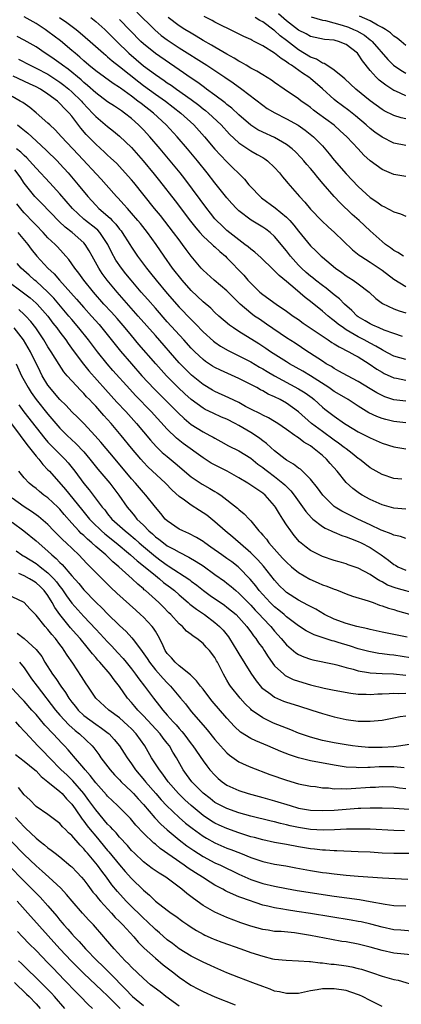
# Model space of a CAD drawing. Units: inches. Extents: x 2604000 to 2607000, y 1488000 to 1491000.
# Drawn here: x 2604118 to 2604182, y 1488170 to 1488335 of the extents above; entities that cross this region are included whole.
import ezdxf

# ---------------------------------------------------------------- set-up
doc = ezdxf.new("R2010")
doc.units = ezdxf.units.IN
doc.header["$MEASUREMENT"] = 0
doc.layers.add('LD26041488_2ft', color=238, linetype='Continuous')

msp = doc.modelspace()

# ---------------------------------------------------------------- linework, layer by layer
at = {"layer": 'LD26041488_2ft'}
for points, elevation in [([(2604182.44, 1488281.56), (2604181, 1488282.05), (2604179.36, 1488282.63), (2604178.51, 1488283), (2604177.49, 1488283.49), (2604177, 1488283.68), (2604176.18, 1488284.18), (2604175, 1488284.86), (2604174.81, 1488285), (2604173.93, 1488285.93), (2604172.74, 1488287), (2604171.88, 1488287.88), (2604171, 1488288.56), (2604169.65, 1488289.65), (2604169, 1488290.09), (2604167.83, 1488291), (2604167.38, 1488291.38), (2604167, 1488291.67), (2604166.28, 1488292.28), (2604165.51, 1488293), (2604165, 1488293.53), (2604163.68, 1488295), (2604163, 1488295.9), (2604161, 1488298.33), (2604160.23, 1488299), (2604159.53, 1488299.53), (2604159, 1488299.9), (2604157.05, 1488301.06), (2604155, 1488302.59), (2604154.58, 1488303), (2604153.82, 1488303.82), (2604153, 1488304.78), (2604151, 1488307.31), (2604149.69, 1488309), (2604148.08, 1488311), (2604146.39, 1488313), (2604144.67, 1488315), (2604142.84, 1488317), (2604140.67, 1488319), (2604138.6, 1488320.6), (2604138.09, 1488321), (2604137, 1488321.81), (2604135.15, 1488323.15), (2604135, 1488323.27), (2604133.95, 1488323.95), (2604131, 1488326.06), (2604129.84, 1488327), (2604129, 1488327.73), (2604128.35, 1488328.35), (2604127.56, 1488329), (2604127, 1488329.49), (2604125.08, 1488331.08), (2604123, 1488332.68), (2604122.55, 1488333), (2604121, 1488334), (2604119, 1488335.13)], 9720), ([(2604124.96, 1488335), (2604126.17, 1488334.17), (2604127.7, 1488333), (2604128.42, 1488332.42), (2604130.08, 1488331), (2604132.31, 1488329), (2604132.68, 1488328.68), (2604133, 1488328.44), (2604133.76, 1488327.76), (2604135, 1488326.82), (2604138.21, 1488324.21), (2604139, 1488323.62), (2604141, 1488322.18), (2604142.69, 1488321), (2604145.29, 1488319), (2604147.43, 1488317), (2604149.24, 1488315), (2604151, 1488312.97), (2604151.93, 1488311.93), (2604153, 1488310.81), (2604155.93, 1488307.93), (2604156.68, 1488307), (2604157, 1488306.64), (2604158.58, 1488305), (2604158.81, 1488304.81), (2604161.1, 1488303.1), (2604163, 1488301.55), (2604163.53, 1488301), (2604164.22, 1488300.22), (2604165, 1488299.21), (2604167, 1488296.77), (2604167.91, 1488295.91), (2604168.82, 1488295), (2604169, 1488294.84), (2604171.2, 1488293), (2604172.27, 1488292.27), (2604173, 1488291.74), (2604173.44, 1488291.44), (2604174.18, 1488291), (2604175, 1488290.41), (2604176.83, 1488289), (2604177.94, 1488287.94), (2604179.09, 1488287.09), (2604181, 1488286.2), (2604181.87, 1488285.87), (2604183, 1488285.52)], 9718), ([(2604130.17, 1488335), (2604131, 1488334.33), (2604132.51, 1488333), (2604133, 1488332.54), (2604134.53, 1488331), (2604136.58, 1488329), (2604139, 1488326.91), (2604141, 1488325.45), (2604142.46, 1488324.46), (2604143, 1488324.07), (2604143.65, 1488323.65), (2604144.53, 1488323), (2604147, 1488321.26), (2604148.29, 1488320.29), (2604149, 1488319.73), (2604149.42, 1488319.42), (2604149.92, 1488319), (2604152.03, 1488317), (2604153.46, 1488315.46), (2604155, 1488314.01), (2604157, 1488312.68), (2604158.08, 1488312.08), (2604159, 1488311.55), (2604159.34, 1488311.34), (2604159.83, 1488311), (2604161, 1488309.89), (2604161.81, 1488309), (2604162.32, 1488308.32), (2604163, 1488307.55), (2604163.24, 1488307.24), (2604165.16, 1488305), (2604166.05, 1488304.05), (2604167, 1488302.92), (2604168.93, 1488300.93), (2604169.96, 1488299.96), (2604171.01, 1488299.01), (2604174.08, 1488296.08), (2604175.18, 1488295.18), (2604175.43, 1488295), (2604177, 1488294.01), (2604178.52, 1488293), (2604179, 1488292.67), (2604181, 1488291.17), (2604183, 1488289.97)], 9716), ([(2604137.89, 1488335.89), (2604140.91, 1488332.91), (2604141.99, 1488331.99), (2604143, 1488331.25), (2604145, 1488329.93), (2604149.64, 1488327), (2604152.64, 1488325), (2604154.04, 1488324.04), (2604155.5, 1488323), (2604159, 1488320.32), (2604159.77, 1488319.77), (2604161.03, 1488319.03), (2604163, 1488318.05), (2604164.95, 1488316.95), (2604166.12, 1488316.12), (2604167.24, 1488315.24), (2604167.52, 1488315), (2604169, 1488313.48), (2604170.17, 1488312.17), (2604171, 1488311.13), (2604173, 1488308.81), (2604175, 1488306.7), (2604177, 1488304.87), (2604178.13, 1488304.13), (2604179, 1488303.46), (2604179.33, 1488303.33), (2604181, 1488302.43), (2604182.12, 1488302.12), (2604183, 1488301.74)], 9712), ([(2604183, 1488308.37), (2604181, 1488308.7), (2604179, 1488309.54), (2604177.02, 1488311.02), (2604175.96, 1488311.96), (2604174.98, 1488312.98), (2604173.1, 1488315), (2604172.01, 1488316.01), (2604170.96, 1488316.96), (2604168.16, 1488319), (2604167.5, 1488319.5), (2604167, 1488319.92), (2604166.38, 1488320.38), (2604165.47, 1488321), (2604165, 1488321.37), (2604162.59, 1488323), (2604161, 1488324.11), (2604160.49, 1488324.49), (2604159, 1488325.39), (2604158.03, 1488326.03), (2604157, 1488326.54), (2604156.21, 1488327), (2604155.47, 1488327.47), (2604155, 1488327.69), (2604154.21, 1488328.21), (2604153, 1488328.84), (2604151, 1488330.01), (2604150.39, 1488330.39), (2604149, 1488331.15), (2604147.87, 1488331.87), (2604147, 1488332.35), (2604145.95, 1488333), (2604145, 1488333.62), (2604143.16, 1488335)], 9710), ([(2604183, 1488313.55), (2604181, 1488313.96), (2604179, 1488314.93), (2604177.79, 1488315.79), (2604177, 1488316.4), (2604176.34, 1488317), (2604174.53, 1488318.53), (2604173.42, 1488319.42), (2604171.33, 1488321), (2604171, 1488321.27), (2604169.05, 1488323.05), (2604167, 1488324.8), (2604166.74, 1488325), (2604165.66, 1488325.66), (2604163.83, 1488327), (2604163.32, 1488327.32), (2604163, 1488327.59), (2604162.11, 1488328.11), (2604161, 1488329.05), (2604159, 1488330.24), (2604157.57, 1488331), (2604157.18, 1488331.18), (2604157, 1488331.3), (2604155.83, 1488331.83), (2604154.51, 1488332.51), (2604151, 1488334.22), (2604150.5, 1488334.5), (2604149.16, 1488335.16)], 9708), ([(2604183, 1488318.01), (2604182.19, 1488318.19), (2604181, 1488318.56), (2604179.37, 1488319.37), (2604179, 1488319.59), (2604177, 1488321.04), (2604174.6, 1488323), (2604172.75, 1488324.75), (2604172.43, 1488325), (2604171, 1488326.2), (2604169.74, 1488327), (2604169.3, 1488327.3), (2604169, 1488327.37), (2604168.01, 1488328.01), (2604167, 1488328.35), (2604165, 1488329.59), (2604163, 1488331.17), (2604161.95, 1488331.95), (2604161, 1488332.81), (2604160.88, 1488332.88), (2604159, 1488334.25), (2604158.51, 1488334.51), (2604157.76, 1488335)], 9706), ([(2604183, 1488321.88), (2604181.34, 1488322.66), (2604181, 1488322.8), (2604179.64, 1488323.64), (2604178.51, 1488324.51), (2604178.02, 1488325), (2604177, 1488326.14), (2604175.74, 1488327.74), (2604175, 1488328.88), (2604174.89, 1488329), (2604173, 1488330.47), (2604171.69, 1488331), (2604171.14, 1488331.14), (2604171, 1488331.19), (2604169.34, 1488331.34), (2604167, 1488331.84), (2604166.26, 1488332.26), (2604165, 1488332.9), (2604163, 1488334.46), (2604161.63, 1488335.63)], 9704), ([(2604167.12, 1488335.12), (2604169, 1488334.57), (2604169.52, 1488334.48), (2604172.31, 1488333.69), (2604173.36, 1488333.36), (2604174.24, 1488333), (2604174.76, 1488332.76), (2604176.04, 1488332.04), (2604177, 1488331.28), (2604177.17, 1488331.17), (2604177.34, 1488331), (2604179.96, 1488327.96), (2604180.94, 1488327), (2604182.16, 1488326.16), (2604183, 1488325.68)], 9702), ([(2604183, 1488330.29), (2604182.19, 1488331), (2604181.52, 1488331.52), (2604181, 1488331.86), (2604180.41, 1488332.41), (2604179.58, 1488333), (2604179, 1488333.34), (2604178.27, 1488333.73), (2604177, 1488334.47), (2604175.22, 1488335.22)], 9700), ([(2604182.6, 1488295), (2604181.64, 1488295.64), (2604181, 1488295.95), (2604180.43, 1488296.43), (2604179.6, 1488297), (2604179, 1488297.49), (2604177, 1488299.26), (2604175.16, 1488301), (2604174, 1488302), (2604171.96, 1488303.96), (2604171, 1488305.03), (2604169.15, 1488307.15), (2604168.22, 1488308.22), (2604167.62, 1488309), (2604167, 1488309.73), (2604166.4, 1488310.4), (2604165.89, 1488311), (2604165.47, 1488311.47), (2604164.48, 1488312.48), (2604163.93, 1488313), (2604163, 1488313.74), (2604161, 1488314.9), (2604159, 1488315.79), (2604158.2, 1488316.2), (2604157, 1488316.97), (2604155, 1488318.71), (2604153.82, 1488319.82), (2604153, 1488320.44), (2604152.7, 1488320.7), (2604151, 1488321.99), (2604149.6, 1488323), (2604149.26, 1488323.26), (2604149, 1488323.44), (2604148.12, 1488324.12), (2604147, 1488324.84), (2604145, 1488326.23), (2604141, 1488328.95), (2604139, 1488330.59), (2604138.57, 1488331), (2604135, 1488334.67)], 9714), ([(2604183, 1488277.73), (2604181.99, 1488277.99), (2604181, 1488278.3), (2604179.22, 1488279.22), (2604179, 1488279.31), (2604177.95, 1488279.95), (2604177, 1488280.43), (2604175.99, 1488281), (2604175, 1488281.52), (2604173.68, 1488282.32), (2604173, 1488282.7), (2604172.54, 1488283), (2604171.65, 1488283.65), (2604171, 1488284.21), (2604170.55, 1488284.55), (2604169.98, 1488285), (2604169, 1488285.84), (2604167, 1488287.44), (2604166.11, 1488288.11), (2604164.43, 1488289.57), (2604163, 1488290.77), (2604161.77, 1488291.77), (2604161, 1488292.59), (2604160.78, 1488292.78), (2604158.73, 1488294.73), (2604157.68, 1488295.68), (2604157, 1488296.17), (2604156.57, 1488296.57), (2604156.01, 1488297), (2604155, 1488297.74), (2604153, 1488299.35), (2604152.14, 1488300.14), (2604151.24, 1488301), (2604151, 1488301.28), (2604150.24, 1488302.24), (2604149.64, 1488303), (2604148.53, 1488304.53), (2604145.95, 1488307.95), (2604145.14, 1488309), (2604143.51, 1488311), (2604141.81, 1488313), (2604140.09, 1488315), (2604139, 1488316.17), (2604138.2, 1488317), (2604137, 1488318.07), (2604135.83, 1488319), (2604135.34, 1488319.34), (2604135, 1488319.59), (2604134.13, 1488320.13), (2604133, 1488320.9), (2604131, 1488322.38), (2604129.63, 1488323.63), (2604129, 1488324.11), (2604128.54, 1488324.54), (2604126.36, 1488326.36), (2604125.43, 1488327), (2604125.2, 1488327.2), (2604124.03, 1488328.03), (2604123, 1488328.72), (2604122.54, 1488329), (2604121, 1488330.07), (2604119, 1488331.23), (2604117.84, 1488331.84)], 9722), ([(2604118.04, 1488328.04), (2604120.02, 1488327), (2604121, 1488326.53), (2604123, 1488325.5), (2604125, 1488324.19), (2604125.68, 1488323.68), (2604126.52, 1488323), (2604127, 1488322.57), (2604128.62, 1488321), (2604128.79, 1488320.79), (2604129.75, 1488319.75), (2604130.48, 1488319), (2604131, 1488318.41), (2604133, 1488316.73), (2604133.98, 1488315.98), (2604135, 1488315.15), (2604137, 1488313.2), (2604138.94, 1488311), (2604140.78, 1488308.78), (2604141.67, 1488307.67), (2604144.3, 1488304.3), (2604146.88, 1488300.88), (2604147.77, 1488299.77), (2604148.46, 1488299), (2604149, 1488298.4), (2604150.53, 1488297), (2604150.76, 1488296.76), (2604151, 1488296.56), (2604151.79, 1488295.79), (2604152.76, 1488295), (2604153, 1488294.76), (2604155.82, 1488291.82), (2604156.53, 1488291), (2604157, 1488290.48), (2604158.54, 1488289), (2604159, 1488288.61), (2604161.28, 1488287), (2604163, 1488285.84), (2604164.13, 1488285), (2604165, 1488284.4), (2604165.81, 1488283.81), (2604169.99, 1488281), (2604170.59, 1488280.59), (2604171, 1488280.34), (2604171.82, 1488279.82), (2604173.46, 1488279), (2604174.43, 1488278.43), (2604175, 1488278.14), (2604176.84, 1488277), (2604178.12, 1488276.12), (2604179, 1488275.59), (2604179.39, 1488275.39), (2604181, 1488274.65), (2604181.42, 1488274.58), (2604183, 1488274.25)], 9724), ([(2604183, 1488270.75), (2604181, 1488270.96), (2604179.47, 1488271.47), (2604179, 1488271.66), (2604178.12, 1488272.12), (2604177, 1488272.79), (2604175, 1488274.04), (2604173.2, 1488275), (2604171.79, 1488275.79), (2604171, 1488276.19), (2604170.52, 1488276.52), (2604169.66, 1488277), (2604169, 1488277.42), (2604166.85, 1488278.85), (2604166.59, 1488279), (2604164.43, 1488280.43), (2604163, 1488281.35), (2604159.66, 1488283.66), (2604158.45, 1488284.45), (2604157.64, 1488285), (2604157, 1488285.46), (2604155.22, 1488287), (2604154.1, 1488288.1), (2604153, 1488289.24), (2604150.87, 1488291), (2604149, 1488292.67), (2604148.69, 1488293), (2604147, 1488295.03), (2604146.16, 1488296.16), (2604145.58, 1488297), (2604145, 1488297.74), (2604144.07, 1488299), (2604141.84, 1488301.84), (2604140.88, 1488303), (2604137.37, 1488307.37), (2604137, 1488307.82), (2604135.96, 1488309), (2604135, 1488310.02), (2604134.52, 1488310.52), (2604133.49, 1488311.49), (2604133, 1488311.93), (2604132.45, 1488312.45), (2604131, 1488313.77), (2604129.41, 1488315.41), (2604128.49, 1488316.49), (2604127, 1488318.48), (2604126.56, 1488319), (2604125.76, 1488319.76), (2604125, 1488320.62), (2604124.58, 1488321), (2604123, 1488322.17), (2604121.73, 1488323), (2604121, 1488323.38), (2604119.89, 1488323.89), (2604117.18, 1488325.18)], 9726), ([(2604183, 1488267.13), (2604181, 1488267.33), (2604179.65, 1488267.65), (2604179, 1488267.83), (2604178.15, 1488268.15), (2604176.79, 1488268.79), (2604175, 1488269.88), (2604173.31, 1488271), (2604171.88, 1488271.88), (2604171, 1488272.38), (2604170.09, 1488273), (2604167, 1488274.96), (2604165.74, 1488275.74), (2604163.48, 1488277), (2604163, 1488277.3), (2604160.32, 1488279), (2604159.54, 1488279.54), (2604158.33, 1488280.33), (2604155, 1488282.42), (2604154.11, 1488283), (2604153.45, 1488283.45), (2604151.65, 1488285), (2604151, 1488285.6), (2604150.29, 1488286.29), (2604149, 1488287.37), (2604147, 1488289.27), (2604145.47, 1488291), (2604143.88, 1488293), (2604142.46, 1488295), (2604141.14, 1488297), (2604139.71, 1488299), (2604138.5, 1488300.5), (2604138.09, 1488301), (2604137, 1488302.25), (2604136.31, 1488303), (2604135.7, 1488303.7), (2604134.75, 1488304.75), (2604134.51, 1488305), (2604132.76, 1488307), (2604131.92, 1488307.92), (2604128.05, 1488312.05), (2604125.25, 1488315), (2604124.18, 1488316.18), (2604123.29, 1488317), (2604123, 1488317.28), (2604121.03, 1488319.03), (2604119.95, 1488319.95), (2604118.76, 1488320.76), (2604118.36, 1488321), (2604117, 1488321.77)], 9728), ([(2604117.87, 1488317), (2604118.52, 1488316.52), (2604119.62, 1488315.62), (2604121, 1488314.37), (2604122.74, 1488312.74), (2604124.52, 1488311), (2604125, 1488310.5), (2604126.39, 1488309), (2604128.09, 1488307), (2604129.69, 1488305), (2604131, 1488303.55), (2604131.53, 1488303), (2604133.4, 1488301.4), (2604133.75, 1488301), (2604134.38, 1488300.38), (2604135, 1488299.54), (2604135.25, 1488299.25), (2604135.44, 1488299), (2604136.71, 1488297), (2604137, 1488296.51), (2604138.01, 1488295), (2604139.5, 1488293), (2604140.19, 1488292.19), (2604141.13, 1488291), (2604143, 1488288.77), (2604145, 1488286.49), (2604147, 1488284.39), (2604147.71, 1488283.71), (2604149, 1488282.37), (2604150.77, 1488280.77), (2604151, 1488280.6), (2604151.95, 1488279.95), (2604153.22, 1488279.22), (2604153.64, 1488279), (2604155, 1488278.34), (2604157, 1488277.3), (2604158.45, 1488276.45), (2604159, 1488276.15), (2604159.72, 1488275.72), (2604161, 1488274.97), (2604165, 1488272.83), (2604166.11, 1488272.11), (2604167.27, 1488271.27), (2604167.63, 1488271), (2604169, 1488269.76), (2604169.42, 1488269.42), (2604171, 1488268.2), (2604172.7, 1488267), (2604173, 1488266.81), (2604175, 1488265.62), (2604176.22, 1488265), (2604177, 1488264.57), (2604179, 1488263.68), (2604181, 1488263.08), (2604183, 1488262.75)], 9730), ([(2604182.34, 1488257.66), (2604181, 1488257.79), (2604179, 1488258.43), (2604177, 1488259.57), (2604175.21, 1488261), (2604175, 1488261.14), (2604173.99, 1488261.99), (2604173, 1488262.73), (2604172.68, 1488263), (2604171.72, 1488263.72), (2604171, 1488264.18), (2604169, 1488265.64), (2604167.18, 1488267), (2604165, 1488268.95), (2604163, 1488270.4), (2604161.92, 1488271), (2604161, 1488271.47), (2604159.93, 1488271.93), (2604159, 1488272.47), (2604158.64, 1488272.64), (2604158, 1488273), (2604157, 1488273.54), (2604155.9, 1488274.1), (2604155, 1488274.55), (2604151.92, 1488275.92), (2604151, 1488276.38), (2604150.61, 1488276.61), (2604149.4, 1488277.4), (2604149, 1488277.71), (2604147.63, 1488279), (2604147, 1488279.64), (2604145.78, 1488281), (2604143, 1488284.03), (2604141, 1488286.29), (2604139.75, 1488287.75), (2604138.65, 1488289), (2604136.96, 1488291), (2604136.08, 1488292.08), (2604135.33, 1488293), (2604134.38, 1488294.38), (2604133.67, 1488295.67), (2604133.06, 1488297), (2604131.72, 1488299), (2604131.37, 1488299.37), (2604131, 1488299.68), (2604129.29, 1488301), (2604129, 1488301.24), (2604127.09, 1488303), (2604125, 1488305.48), (2604123.32, 1488307.32), (2604121, 1488309.78), (2604119.93, 1488311), (2604119.48, 1488311.48), (2604119, 1488311.91), (2604118.46, 1488312.46), (2604117.74, 1488313)], 9732), ([(2604183, 1488252.63), (2604181, 1488252.82), (2604179, 1488253.36), (2604177, 1488254.27), (2604175.66, 1488255), (2604175.25, 1488255.25), (2604174.09, 1488256.09), (2604173, 1488257.11), (2604171.47, 1488259), (2604170.29, 1488260.29), (2604169.7, 1488261), (2604169, 1488261.62), (2604167.35, 1488263), (2604167, 1488263.25), (2604165.87, 1488263.87), (2604165, 1488264.59), (2604164.74, 1488264.74), (2604164.4, 1488265), (2604163, 1488266), (2604161.56, 1488267), (2604161, 1488267.35), (2604159.95, 1488267.95), (2604159, 1488268.4), (2604158.62, 1488268.62), (2604157, 1488269.42), (2604156.13, 1488269.87), (2604155, 1488270.49), (2604153.32, 1488271.32), (2604151, 1488272.37), (2604150.59, 1488272.59), (2604149, 1488273.52), (2604147.07, 1488275.07), (2604146.07, 1488276.07), (2604145, 1488277.18), (2604141, 1488281.72), (2604138.14, 1488285), (2604134.6, 1488289), (2604132.92, 1488291), (2604132.1, 1488292.1), (2604131.5, 1488293), (2604130.41, 1488295), (2604129.93, 1488295.93), (2604129.25, 1488297), (2604129, 1488297.27), (2604127.06, 1488299), (2604125.89, 1488299.89), (2604124.85, 1488300.85), (2604121.9, 1488303.9), (2604121, 1488304.77), (2604120.79, 1488305), (2604119, 1488307.24), (2604118.32, 1488308.32), (2604117.46, 1488309.46)], 9734), ([(2604183, 1488247.76), (2604182.09, 1488248.09), (2604181, 1488248.29), (2604180.54, 1488248.54), (2604179, 1488249.07), (2604178.87, 1488249.13), (2604177, 1488250.03), (2604174.95, 1488251), (2604172.29, 1488252.29), (2604171.14, 1488253), (2604171, 1488253.11), (2604169.08, 1488255), (2604168.21, 1488256.21), (2604167, 1488257.7), (2604165.67, 1488259), (2604165.32, 1488259.32), (2604165, 1488259.53), (2604164.19, 1488260.19), (2604163, 1488260.83), (2604162.77, 1488261), (2604161, 1488262.42), (2604160.35, 1488263), (2604159.66, 1488263.66), (2604159, 1488264.12), (2604158.5, 1488264.5), (2604157.78, 1488265), (2604157, 1488265.5), (2604155, 1488266.67), (2604154.39, 1488267), (2604153, 1488267.7), (2604152.08, 1488268.08), (2604150.7, 1488268.7), (2604149.36, 1488269.36), (2604149, 1488269.55), (2604147, 1488271.01), (2604145.95, 1488271.95), (2604144.84, 1488273), (2604142.88, 1488275), (2604141.06, 1488277), (2604138.24, 1488280.24), (2604137, 1488281.71), (2604135.94, 1488283), (2604134.58, 1488284.58), (2604133.64, 1488285.64), (2604132.39, 1488287), (2604130.61, 1488289), (2604128.99, 1488291), (2604128.16, 1488292.16), (2604127.49, 1488293), (2604127, 1488293.74), (2604126.48, 1488294.48), (2604126.01, 1488295), (2604125.55, 1488295.55), (2604124.59, 1488296.59), (2604124.18, 1488297), (2604123, 1488298.1), (2604122.17, 1488299), (2604121, 1488300.19), (2604120.61, 1488300.61), (2604119, 1488302.29), (2604118.66, 1488302.66), (2604117.78, 1488303.78)], 9736), ([(2604117.95, 1488299), (2604119.6, 1488297), (2604120.2, 1488296.2), (2604121.16, 1488295), (2604122.99, 1488293), (2604124.04, 1488292.04), (2604124.95, 1488291), (2604127.8, 1488287.8), (2604129, 1488286.42), (2604130.3, 1488285), (2604131.57, 1488283.56), (2604132.05, 1488283), (2604134.24, 1488280.24), (2604135.14, 1488279.14), (2604136.98, 1488277), (2604138.75, 1488275), (2604140.81, 1488272.81), (2604144.8, 1488268.8), (2604145.82, 1488267.82), (2604147, 1488266.85), (2604149, 1488265.58), (2604150.15, 1488265), (2604150.7, 1488264.7), (2604151, 1488264.52), (2604152, 1488264), (2604153.28, 1488263.28), (2604155, 1488262.4), (2604157, 1488261.17), (2604158.21, 1488260.21), (2604159, 1488259.65), (2604159.35, 1488259.35), (2604159.8, 1488259), (2604161, 1488258.1), (2604162.4, 1488257), (2604162.72, 1488256.72), (2604163, 1488256.42), (2604163.72, 1488255.72), (2604164.29, 1488255), (2604166.25, 1488252.25), (2604167.18, 1488251.18), (2604167.39, 1488251), (2604169, 1488249.74), (2604169.45, 1488249.45), (2604170.5, 1488249), (2604170.83, 1488248.83), (2604171, 1488248.78), (2604172.25, 1488248.25), (2604173, 1488248.04), (2604173.72, 1488247.72), (2604175, 1488247.25), (2604175.51, 1488247), (2604177, 1488246.21), (2604178.87, 1488245), (2604180.11, 1488244.11), (2604181, 1488243.39), (2604181.26, 1488243.26), (2604181.68, 1488243), (2604183, 1488242.42)], 9738), ([(2604185, 1488238.39), (2604181.4, 1488239.4), (2604179.94, 1488239.94), (2604179, 1488240.47), (2604178.63, 1488240.63), (2604178.05, 1488241), (2604177, 1488241.72), (2604175, 1488242.79), (2604173.35, 1488243.35), (2604173, 1488243.5), (2604171.81, 1488243.81), (2604171, 1488244.05), (2604169, 1488244.71), (2604167, 1488245.74), (2604166.28, 1488246.28), (2604165.19, 1488247.19), (2604164.25, 1488248.25), (2604163.7, 1488249), (2604163, 1488250.05), (2604162.4, 1488251), (2604161.84, 1488251.84), (2604161.17, 1488253), (2604161, 1488253.23), (2604159.4, 1488255), (2604159, 1488255.33), (2604157.99, 1488255.99), (2604157, 1488256.69), (2604156.52, 1488257), (2604155, 1488257.92), (2604153.02, 1488259.02), (2604151.68, 1488259.68), (2604150.38, 1488260.38), (2604149, 1488261.26), (2604145.67, 1488263.67), (2604144.55, 1488264.55), (2604143, 1488266.04), (2604140.3, 1488269), (2604137.69, 1488271.69), (2604136.73, 1488272.73), (2604133.89, 1488275.89), (2604132.91, 1488277), (2604131.29, 1488279), (2604129.78, 1488281), (2604128.19, 1488283), (2604127, 1488284.39), (2604126.5, 1488285), (2604123.98, 1488287.98), (2604123, 1488289.02), (2604121, 1488290.81), (2604120.76, 1488291), (2604119.82, 1488291.82), (2604118.51, 1488293), (2604117.81, 1488293.81)], 9740), ([(2604116.06, 1488291), (2604118.91, 1488288.91), (2604120.04, 1488288.04), (2604121, 1488287.18), (2604121.18, 1488287), (2604122.97, 1488284.97), (2604123.83, 1488283.83), (2604124.48, 1488283), (2604125, 1488282.28), (2604125.97, 1488281), (2604126.39, 1488280.39), (2604127.23, 1488279.23), (2604128.94, 1488276.94), (2604129.84, 1488275.84), (2604132.67, 1488272.67), (2604134.57, 1488270.57), (2604136.04, 1488269), (2604137.85, 1488267), (2604140.2, 1488264.2), (2604141.15, 1488263.15), (2604142.16, 1488262.16), (2604143, 1488261.45), (2604144.35, 1488260.35), (2604147, 1488258.08), (2604148.84, 1488256.84), (2604150.13, 1488256.13), (2604151, 1488255.61), (2604151.39, 1488255.39), (2604151.97, 1488255), (2604154.79, 1488252.79), (2604155, 1488252.59), (2604155.89, 1488251.89), (2604156.71, 1488251), (2604157, 1488250.71), (2604158.37, 1488249), (2604158.69, 1488248.69), (2604159, 1488248.3), (2604159.61, 1488247.61), (2604160.03, 1488247), (2604161.82, 1488245), (2604162.4, 1488244.4), (2604163, 1488243.75), (2604163.83, 1488243), (2604165, 1488242.02), (2604166.9, 1488240.9), (2604168.29, 1488240.29), (2604169, 1488239.99), (2604169.75, 1488239.75), (2604171, 1488239.23), (2604171.18, 1488239.18), (2604171.65, 1488239), (2604173, 1488238.45), (2604174.07, 1488238.07), (2604176.7, 1488237.3), (2604177.53, 1488237), (2604178.59, 1488236.59), (2604179, 1488236.48), (2604180.07, 1488236.07), (2604181, 1488235.82), (2604181.62, 1488235.62), (2604185, 1488234.66)], 9742), ([(2604183.23, 1488231.23), (2604179.86, 1488231.86), (2604179, 1488232.04), (2604177, 1488232.48), (2604176.6, 1488232.6), (2604174.78, 1488233), (2604173, 1488233.52), (2604171, 1488234.25), (2604169.35, 1488235), (2604167.88, 1488235.88), (2604167, 1488236.33), (2604166.59, 1488236.59), (2604165, 1488237.38), (2604163, 1488238.69), (2604162.64, 1488239), (2604161.83, 1488239.83), (2604161, 1488240.76), (2604159.12, 1488243.12), (2604158.18, 1488244.18), (2604157.36, 1488245), (2604157.19, 1488245.19), (2604157, 1488245.36), (2604153.97, 1488247.98), (2604152.73, 1488249), (2604151, 1488250.53), (2604149.62, 1488251.62), (2604149, 1488252.06), (2604148.4, 1488252.4), (2604147, 1488253.29), (2604145.87, 1488254.13), (2604145, 1488254.75), (2604143.84, 1488255.84), (2604142.72, 1488257), (2604139.76, 1488259.76), (2604139, 1488260.53), (2604138.57, 1488261), (2604137, 1488262.86), (2604135.26, 1488265), (2604133.58, 1488267), (2604133, 1488267.65), (2604132.35, 1488268.35), (2604131, 1488269.89), (2604130.45, 1488270.45), (2604129.96, 1488271), (2604129.48, 1488271.48), (2604129, 1488272.03), (2604128.51, 1488272.51), (2604127, 1488274.12), (2604126.21, 1488275), (2604125.66, 1488275.66), (2604124.86, 1488276.86), (2604123.55, 1488279), (2604123, 1488279.84), (2604122.3, 1488281), (2604120.95, 1488283), (2604120.1, 1488284.1), (2604119.29, 1488285), (2604119, 1488285.28), (2604118.1, 1488286.1)], 9744), ([(2604183.77, 1488227.77), (2604181, 1488228.21), (2604180.27, 1488228.27), (2604179, 1488228.43), (2604178.48, 1488228.48), (2604176.78, 1488228.78), (2604175, 1488229.27), (2604173.7, 1488229.7), (2604171.67, 1488230.33), (2604171, 1488230.53), (2604170.62, 1488230.62), (2604167.61, 1488231.61), (2604166.26, 1488232.26), (2604165, 1488233.08), (2604163, 1488234.62), (2604162.58, 1488235), (2604161.72, 1488235.72), (2604161, 1488236.27), (2604160.23, 1488237), (2604159, 1488238.33), (2604158.42, 1488239), (2604157.83, 1488239.83), (2604156.92, 1488240.92), (2604155, 1488242.9), (2604154.88, 1488243), (2604153.81, 1488243.81), (2604153, 1488244.4), (2604152.12, 1488245), (2604150.31, 1488246.31), (2604149.28, 1488247), (2604149, 1488247.21), (2604147.91, 1488247.91), (2604146.59, 1488248.59), (2604145.61, 1488249), (2604145, 1488249.31), (2604143, 1488250.69), (2604142.66, 1488251), (2604141.91, 1488251.91), (2604141, 1488252.96), (2604139.41, 1488255), (2604139, 1488255.44), (2604137.67, 1488257), (2604137, 1488257.72), (2604134.24, 1488261), (2604131.88, 1488263.88), (2604130.94, 1488264.94), (2604129, 1488266.98), (2604128, 1488268), (2604127, 1488268.97), (2604126.03, 1488270.03), (2604125, 1488271.03), (2604124.1, 1488272.1), (2604123.32, 1488273), (2604123, 1488273.44), (2604122.05, 1488275), (2604121.69, 1488275.69), (2604120.07, 1488279), (2604119.68, 1488279.68), (2604118.89, 1488281), (2604117.34, 1488283)], 9746), ([(2604117.64, 1488277), (2604118.57, 1488275), (2604119.66, 1488273), (2604120.19, 1488272.19), (2604121.03, 1488271), (2604123, 1488268.55), (2604124.33, 1488267), (2604125, 1488266.24), (2604126.24, 1488265), (2604127.67, 1488263.67), (2604129, 1488262.23), (2604130.04, 1488261), (2604130.46, 1488260.46), (2604131.35, 1488259.35), (2604133.37, 1488257), (2604134.87, 1488255), (2604136.26, 1488253), (2604137, 1488252.12), (2604137.53, 1488251.53), (2604137.92, 1488251), (2604139, 1488249.94), (2604139.92, 1488249), (2604140.5, 1488248.5), (2604141, 1488248.04), (2604141.61, 1488247.61), (2604142.35, 1488247), (2604143, 1488246.53), (2604144.08, 1488245.92), (2604145, 1488245.42), (2604146.61, 1488244.61), (2604147.87, 1488243.87), (2604149, 1488243.15), (2604151, 1488241.72), (2604152.57, 1488240.57), (2604153, 1488240.25), (2604153.69, 1488239.69), (2604154.47, 1488239), (2604155, 1488238.58), (2604157, 1488236.54), (2604157.74, 1488235.74), (2604158.47, 1488235), (2604159, 1488234.4), (2604160.36, 1488233), (2604161, 1488232.22), (2604162.1, 1488231), (2604163, 1488229.91), (2604164.57, 1488228.57), (2604165, 1488228.3), (2604165.9, 1488227.9), (2604167, 1488227.51), (2604167.4, 1488227.4), (2604171, 1488226.66), (2604171.44, 1488226.56), (2604173, 1488226.12), (2604174.18, 1488225.82), (2604175, 1488225.57), (2604176.71, 1488225.29), (2604177, 1488225.23), (2604179, 1488225.13), (2604180.92, 1488225.08), (2604183, 1488224.87)], 9748), ([(2604118.12, 1488270.12), (2604118.97, 1488268.97), (2604121, 1488266.32), (2604122.47, 1488264.47), (2604123, 1488263.85), (2604123.41, 1488263.41), (2604125.43, 1488261.43), (2604125.85, 1488261), (2604126.4, 1488260.4), (2604127.49, 1488259), (2604129, 1488256.93), (2604129.89, 1488255.89), (2604132.07, 1488253), (2604132.51, 1488252.51), (2604133, 1488251.86), (2604133.72, 1488251), (2604135.93, 1488249), (2604136.53, 1488248.53), (2604137.61, 1488247.61), (2604138.28, 1488247), (2604139, 1488246.38), (2604141, 1488244.72), (2604142, 1488244), (2604143, 1488243.25), (2604143.16, 1488243.16), (2604146.79, 1488240.79), (2604147, 1488240.61), (2604147.94, 1488239.94), (2604149.1, 1488239), (2604150.2, 1488238.2), (2604152.57, 1488236.57), (2604153, 1488236.26), (2604154.53, 1488235), (2604155, 1488234.52), (2604156.35, 1488233), (2604156.61, 1488232.61), (2604157, 1488232.1), (2604157.44, 1488231.44), (2604157.83, 1488231), (2604158.28, 1488230.28), (2604159, 1488229.34), (2604159.24, 1488229), (2604159.91, 1488227.91), (2604161, 1488226.43), (2604162.52, 1488225), (2604162.79, 1488224.79), (2604164.13, 1488224.13), (2604165, 1488223.82), (2604167, 1488223.23), (2604169.33, 1488222.67), (2604171, 1488222.33), (2604173.8, 1488221.8), (2604175, 1488221.68), (2604176.32, 1488221.68), (2604177, 1488221.62), (2604178.3, 1488221.7), (2604179, 1488221.71), (2604180.21, 1488221.79), (2604181, 1488221.8), (2604181.77, 1488221.77), (2604183, 1488221.8)], 9750), ([(2604116.03, 1488268.03), (2604118.33, 1488265), (2604118.6, 1488264.6), (2604119, 1488264.1), (2604119.46, 1488263.46), (2604121, 1488261.51), (2604121.45, 1488261), (2604122.13, 1488260.13), (2604123, 1488259.25), (2604123.23, 1488259), (2604125.94, 1488255.94), (2604128.62, 1488252.62), (2604129.54, 1488251.54), (2604129.96, 1488251), (2604130.46, 1488250.46), (2604131.96, 1488249), (2604132.51, 1488248.51), (2604134.42, 1488247), (2604136.83, 1488245), (2604137.97, 1488243.97), (2604139, 1488243.16), (2604141, 1488241.51), (2604141.68, 1488241), (2604142.38, 1488240.38), (2604143.53, 1488239.53), (2604144.2, 1488239), (2604145, 1488238.28), (2604146.52, 1488237), (2604146.76, 1488236.76), (2604147.88, 1488235.88), (2604149.26, 1488235), (2604151, 1488233.68), (2604151.76, 1488233), (2604152.36, 1488232.36), (2604153.26, 1488231.26), (2604153.43, 1488231), (2604154.69, 1488229), (2604155, 1488228.44), (2604157, 1488225.17), (2604157.89, 1488223.89), (2604158.8, 1488222.8), (2604159, 1488222.62), (2604160.35, 1488221.65), (2604161, 1488221.16), (2604162.51, 1488220.51), (2604163, 1488220.33), (2604165, 1488219.68), (2604167.23, 1488219), (2604169, 1488218.43), (2604171, 1488217.87), (2604173, 1488217.42), (2604175, 1488217.15), (2604177, 1488217.12), (2604179, 1488217.33), (2604180.41, 1488217.59), (2604181, 1488217.67), (2604182.07, 1488217.93), (2604183, 1488218.05)], 9752), ([(2604184.61, 1488213.39), (2604182.16, 1488213), (2604181, 1488212.86), (2604179, 1488212.75), (2604176.75, 1488212.75), (2604175, 1488212.88), (2604174.07, 1488213), (2604173, 1488213.15), (2604171, 1488213.5), (2604169, 1488213.9), (2604167, 1488214.43), (2604165, 1488215.12), (2604163.69, 1488215.69), (2604163, 1488215.94), (2604162.26, 1488216.26), (2604160.83, 1488216.83), (2604159, 1488217.7), (2604157.14, 1488219), (2604157, 1488219.12), (2604156.05, 1488220.05), (2604155.2, 1488221), (2604153.58, 1488223), (2604153.35, 1488223.35), (2604153, 1488223.98), (2604152.4, 1488225), (2604151.44, 1488227), (2604151.27, 1488227.27), (2604151, 1488227.79), (2604150.09, 1488229), (2604149.54, 1488229.54), (2604149, 1488230.15), (2604147.94, 1488231), (2604147.36, 1488231.36), (2604147, 1488231.68), (2604146.23, 1488232.23), (2604145.54, 1488233), (2604145, 1488233.45), (2604143.6, 1488235), (2604143.29, 1488235.29), (2604142.3, 1488236.3), (2604141.57, 1488237), (2604139.34, 1488239), (2604139.15, 1488239.15), (2604139, 1488239.29), (2604138.06, 1488240.06), (2604137.1, 1488241), (2604134.9, 1488243), (2604133.85, 1488243.85), (2604132.68, 1488245), (2604131, 1488246.41), (2604130.35, 1488247), (2604129.61, 1488247.61), (2604129, 1488248.21), (2604128.58, 1488248.58), (2604128.17, 1488249), (2604127, 1488250.28), (2604125.73, 1488251.73), (2604125, 1488252.64), (2604124.65, 1488253), (2604123, 1488254.53), (2604122.33, 1488255), (2604121.58, 1488255.58), (2604121, 1488256.09), (2604120.48, 1488256.48), (2604119.84, 1488257), (2604119, 1488257.92), (2604118.1, 1488259)], 9754), ([(2604182.7, 1488209.3), (2604181, 1488209.49), (2604180.52, 1488209.48), (2604179, 1488209.49), (2604178.53, 1488209.47), (2604177, 1488209.38), (2604176.61, 1488209.39), (2604175, 1488209.31), (2604174.65, 1488209.35), (2604173, 1488209.43), (2604171, 1488209.75), (2604167, 1488210.47), (2604165, 1488210.99), (2604163.5, 1488211.5), (2604162.05, 1488212.05), (2604159.85, 1488213), (2604157.82, 1488213.82), (2604157, 1488214.25), (2604155.3, 1488215.3), (2604154.26, 1488216.26), (2604153, 1488217.62), (2604150.51, 1488220.51), (2604150.11, 1488221), (2604149, 1488222.47), (2604148.58, 1488223), (2604147.92, 1488223.92), (2604147, 1488224.77), (2604146.89, 1488224.89), (2604145, 1488226.41), (2604144.33, 1488227), (2604143.72, 1488227.72), (2604143, 1488228.45), (2604142.63, 1488229), (2604142.13, 1488230.13), (2604141.45, 1488231.45), (2604141, 1488232.19), (2604140.7, 1488232.7), (2604140.47, 1488233), (2604139, 1488234.56), (2604138.54, 1488235), (2604137.71, 1488235.71), (2604136.66, 1488236.66), (2604134.57, 1488238.57), (2604133.54, 1488239.54), (2604131, 1488242.03), (2604130.09, 1488243), (2604129.53, 1488243.53), (2604128.15, 1488245), (2604126.05, 1488247), (2604125.5, 1488247.5), (2604125, 1488248.03), (2604124.01, 1488249), (2604123, 1488250.06), (2604121.41, 1488251.41), (2604120.26, 1488252.26), (2604119, 1488253.06), (2604117, 1488254.48)], 9756), ([(2604117, 1488250.45), (2604118.96, 1488249), (2604121, 1488247.32), (2604123, 1488245.6), (2604123.64, 1488245), (2604124.39, 1488244.39), (2604125, 1488243.74), (2604125.38, 1488243.38), (2604127, 1488241.48), (2604128.17, 1488240.17), (2604129, 1488239.13), (2604131, 1488237.09), (2604132.09, 1488236.09), (2604133, 1488235.14), (2604135, 1488233.18), (2604136.13, 1488232.13), (2604137.07, 1488231.07), (2604137.48, 1488230.52), (2604138.81, 1488228.81), (2604139.62, 1488227.62), (2604140.01, 1488227), (2604141, 1488225.75), (2604142.29, 1488224.29), (2604143, 1488223.54), (2604143.28, 1488223.28), (2604143.55, 1488223), (2604145.23, 1488221), (2604146.03, 1488220.03), (2604147, 1488218.78), (2604149, 1488216.45), (2604149.68, 1488215.68), (2604151, 1488214.08), (2604151.95, 1488213), (2604152.43, 1488212.43), (2604153, 1488211.86), (2604153.46, 1488211.46), (2604155, 1488210.33), (2604156.22, 1488209.78), (2604157, 1488209.41), (2604160.22, 1488208.22), (2604163, 1488207.24), (2604165, 1488206.66), (2604167, 1488206.26), (2604167.83, 1488206.17), (2604169, 1488205.99), (2604170.05, 1488205.95), (2604171, 1488205.82), (2604172.14, 1488205.86), (2604173, 1488205.81), (2604173.84, 1488205.84), (2604177, 1488206.09), (2604177.89, 1488206.11), (2604179, 1488206.17), (2604181, 1488206.12), (2604181.96, 1488205.96), (2604183, 1488205.85)], 9758), ([(2604117.65, 1488245.65), (2604118.6, 1488245), (2604118.85, 1488244.85), (2604119, 1488244.77), (2604121, 1488243.53), (2604121.31, 1488243.31), (2604121.67, 1488243), (2604123, 1488241.98), (2604123.96, 1488241), (2604124.45, 1488240.45), (2604125, 1488239.69), (2604125.31, 1488239.31), (2604126.13, 1488238.13), (2604127, 1488236.92), (2604129, 1488234.66), (2604131, 1488232.55), (2604131.77, 1488231.77), (2604133, 1488230.41), (2604133.69, 1488229.69), (2604134.64, 1488228.64), (2604135.61, 1488227.61), (2604136.12, 1488227), (2604137, 1488225.91), (2604137.69, 1488225), (2604138.22, 1488224.22), (2604139.18, 1488223), (2604140.69, 1488221), (2604141.72, 1488219.72), (2604142.26, 1488219), (2604143, 1488218.17), (2604144.01, 1488217), (2604144.5, 1488216.5), (2604145, 1488215.89), (2604145.43, 1488215.43), (2604145.77, 1488215), (2604147, 1488213.36), (2604147.29, 1488213), (2604149, 1488210.47), (2604149.64, 1488209.64), (2604150.16, 1488209), (2604151, 1488208.07), (2604151.54, 1488207.54), (2604152.18, 1488207), (2604153, 1488206.42), (2604155, 1488205.5), (2604156.56, 1488205), (2604159, 1488204.36), (2604161, 1488203.82), (2604163.58, 1488203), (2604165, 1488202.59), (2604167, 1488202.23), (2604169, 1488202.15), (2604171, 1488202.25), (2604175, 1488202.57), (2604175.43, 1488202.57), (2604177, 1488202.64), (2604179, 1488202.62), (2604181, 1488202.55), (2604183.62, 1488202.38)], 9760), ([(2604182.76, 1488198.76), (2604181, 1488198.82), (2604177.03, 1488199.03), (2604175.07, 1488199.07), (2604173.03, 1488199.03), (2604171.06, 1488198.94), (2604169.11, 1488198.89), (2604167, 1488199), (2604165, 1488199.32), (2604163.62, 1488199.62), (2604163, 1488199.79), (2604162, 1488200), (2604161, 1488200.28), (2604160.41, 1488200.41), (2604157, 1488201.23), (2604155, 1488201.79), (2604153, 1488202.49), (2604151.97, 1488203), (2604151, 1488203.53), (2604150.17, 1488204.17), (2604149, 1488205.08), (2604147.13, 1488207), (2604146.22, 1488208.23), (2604145.68, 1488209), (2604144.55, 1488211), (2604143.96, 1488211.96), (2604143.37, 1488213), (2604143, 1488213.48), (2604142.31, 1488214.31), (2604141.82, 1488215), (2604139, 1488218.03), (2604138.04, 1488219), (2604137.57, 1488219.57), (2604137, 1488220.25), (2604136.33, 1488221), (2604135, 1488222.93), (2604134.07, 1488224.07), (2604133.4, 1488225), (2604131.68, 1488227), (2604131.35, 1488227.35), (2604131, 1488227.79), (2604130.44, 1488228.44), (2604130.04, 1488229), (2604129.55, 1488229.55), (2604128.37, 1488231), (2604127.71, 1488231.71), (2604126.79, 1488232.79), (2604125.01, 1488235.01), (2604124.16, 1488236.16), (2604123.73, 1488237), (2604123, 1488238.17), (2604122.37, 1488239), (2604121.68, 1488239.68), (2604121, 1488240.32), (2604120.56, 1488240.56), (2604119.89, 1488241), (2604119, 1488241.48), (2604118.13, 1488241.87)], 9762), ([(2604185, 1488194.97), (2604181, 1488194.96), (2604179.04, 1488195.04), (2604177, 1488195.17), (2604175, 1488195.27), (2604171.4, 1488195.4), (2604171, 1488195.4), (2604169.51, 1488195.51), (2604169, 1488195.52), (2604167.68, 1488195.68), (2604167, 1488195.74), (2604165, 1488196.08), (2604163, 1488196.46), (2604161, 1488196.82), (2604159, 1488197.24), (2604157.63, 1488197.63), (2604157, 1488197.79), (2604155.85, 1488198.15), (2604155, 1488198.43), (2604153, 1488199.15), (2604151.72, 1488199.72), (2604151, 1488200.06), (2604150.41, 1488200.41), (2604149, 1488201.35), (2604146.99, 1488203), (2604145.95, 1488203.95), (2604144.88, 1488205), (2604143.15, 1488207), (2604142.27, 1488208.27), (2604141.68, 1488209), (2604140.38, 1488211), (2604139.23, 1488213), (2604137.8, 1488215), (2604137, 1488215.83), (2604136.4, 1488216.4), (2604135, 1488217.67), (2604133.2, 1488219), (2604131.05, 1488221), (2604129.67, 1488223), (2604129.39, 1488223.39), (2604129, 1488223.98), (2604128.62, 1488224.62), (2604127.17, 1488226.83), (2604126.21, 1488228.21), (2604125.74, 1488229), (2604125.41, 1488229.41), (2604125, 1488230), (2604124.24, 1488231), (2604123.65, 1488231.65), (2604123, 1488232.5), (2604122.51, 1488233), (2604121, 1488234.92), (2604119.97, 1488235.97), (2604119.02, 1488237), (2604117, 1488237.95)], 9764), ([(2604117.85, 1488231.85), (2604119, 1488230.97), (2604121, 1488229.15), (2604121.95, 1488227.95), (2604122.5, 1488227), (2604123.77, 1488225), (2604124.31, 1488224.3), (2604125.17, 1488223), (2604125.95, 1488221.95), (2604126.51, 1488221), (2604127, 1488220.33), (2604127.6, 1488219.6), (2604128.04, 1488219), (2604129, 1488218.11), (2604131, 1488216.63), (2604131.99, 1488215.99), (2604133.11, 1488215.11), (2604133.24, 1488215), (2604134.09, 1488214.09), (2604135, 1488213), (2604135.8, 1488211.8), (2604136.29, 1488211), (2604137, 1488210), (2604137.66, 1488209), (2604139.19, 1488207.19), (2604139.34, 1488207), (2604141.07, 1488205), (2604141.98, 1488203.98), (2604142.89, 1488203), (2604145, 1488201.02), (2604146.08, 1488200.08), (2604147.19, 1488199.19), (2604149, 1488197.88), (2604149.55, 1488197.55), (2604151, 1488196.74), (2604153, 1488195.88), (2604153.65, 1488195.65), (2604155.29, 1488195), (2604157, 1488194.3), (2604159, 1488193.64), (2604161, 1488193.21), (2604162.89, 1488192.89), (2604164.56, 1488192.56), (2604167, 1488192.11), (2604169, 1488191.8), (2604169.72, 1488191.72), (2604171, 1488191.54), (2604171.51, 1488191.51), (2604173, 1488191.34), (2604175, 1488191.18), (2604179.11, 1488190.89), (2604183.34, 1488190.66)], 9766), ([(2604118.2, 1488227), (2604119, 1488226.09), (2604120.25, 1488224.25), (2604121.18, 1488223), (2604124.24, 1488219), (2604125, 1488218.13), (2604126.5, 1488216.5), (2604127.57, 1488215.57), (2604128.3, 1488215), (2604130.4, 1488213), (2604130.67, 1488212.67), (2604131, 1488212.22), (2604131.53, 1488211.53), (2604131.89, 1488211), (2604133.41, 1488209), (2604134.16, 1488208.16), (2604135, 1488207.31), (2604135.28, 1488207), (2604137, 1488205.35), (2604137.33, 1488205), (2604138.11, 1488204.11), (2604139, 1488203.18), (2604140.93, 1488200.93), (2604141.9, 1488199.9), (2604142.96, 1488198.96), (2604145, 1488197.27), (2604146.28, 1488196.28), (2604147.46, 1488195.46), (2604149, 1488194.48), (2604151, 1488193.43), (2604151.94, 1488193), (2604155, 1488191.5), (2604157, 1488190.61), (2604159, 1488189.96), (2604161, 1488189.49), (2604163, 1488189.1), (2604164.8, 1488188.8), (2604171, 1488187.85), (2604175.25, 1488187.25), (2604177, 1488186.95), (2604179.53, 1488186.47), (2604181, 1488186.27), (2604183, 1488186.21)], 9768), ([(2604184.01, 1488181.99), (2604182.15, 1488182.15), (2604181, 1488182.21), (2604179, 1488182.61), (2604177.12, 1488183.12), (2604175.5, 1488183.5), (2604175, 1488183.6), (2604173.81, 1488183.81), (2604167, 1488184.93), (2604164.72, 1488185.28), (2604163, 1488185.52), (2604162.36, 1488185.64), (2604161, 1488185.86), (2604159.85, 1488186.15), (2604159, 1488186.34), (2604155.52, 1488187.52), (2604155, 1488187.74), (2604154.08, 1488188.08), (2604153, 1488188.63), (2604152.74, 1488188.74), (2604152.31, 1488189), (2604151, 1488189.69), (2604150.17, 1488190.17), (2604148.88, 1488191), (2604147.71, 1488191.71), (2604146.51, 1488192.51), (2604145.84, 1488193), (2604141.81, 1488195.81), (2604141, 1488196.51), (2604140.72, 1488196.72), (2604139, 1488198.38), (2604137.74, 1488199.74), (2604136.83, 1488200.83), (2604134.67, 1488203), (2604133, 1488204.58), (2604132.81, 1488204.81), (2604131, 1488206.8), (2604130.06, 1488208.06), (2604129.21, 1488209), (2604129, 1488209.27), (2604127.3, 1488211.3), (2604127, 1488211.63), (2604126.36, 1488212.36), (2604125.77, 1488213), (2604125.38, 1488213.38), (2604123.89, 1488215), (2604123.44, 1488215.44), (2604123, 1488215.96), (2604122.49, 1488216.49), (2604121, 1488218.24), (2604120.32, 1488219), (2604119, 1488220.51), (2604118.51, 1488221), (2604117, 1488222.63)], 9770), ([(2604185, 1488177.87), (2604181, 1488178.27), (2604179, 1488178.7), (2604177, 1488179.29), (2604175, 1488179.78), (2604173, 1488180.15), (2604172.26, 1488180.26), (2604170.55, 1488180.55), (2604167, 1488181.24), (2604165, 1488181.58), (2604164.34, 1488181.66), (2604162.12, 1488181.88), (2604161, 1488181.93), (2604159.89, 1488182.11), (2604159, 1488182.22), (2604157, 1488182.78), (2604155.36, 1488183.36), (2604153, 1488184.27), (2604152.48, 1488184.48), (2604151, 1488185.13), (2604149, 1488186.29), (2604147.41, 1488187.41), (2604146.28, 1488188.28), (2604145.45, 1488189), (2604143, 1488190.84), (2604142.78, 1488191), (2604141.66, 1488191.66), (2604140.48, 1488192.48), (2604139, 1488193.58), (2604137.5, 1488195), (2604137, 1488195.5), (2604136.31, 1488196.31), (2604135, 1488197.73), (2604134.42, 1488198.42), (2604133.85, 1488199), (2604133.46, 1488199.46), (2604133, 1488199.89), (2604131, 1488202.26), (2604129.85, 1488203.85), (2604128.99, 1488205), (2604127.16, 1488207.16), (2604126.14, 1488208.14), (2604125.2, 1488209), (2604123.24, 1488211), (2604122.16, 1488212.16), (2604121.31, 1488213), (2604119.22, 1488215.22), (2604119, 1488215.49), (2604118.27, 1488216.27), (2604117.62, 1488217)], 9772), ([(2604117.57, 1488211.57), (2604119, 1488210.46), (2604120.8, 1488209), (2604121, 1488208.82), (2604121.85, 1488207.85), (2604123, 1488207), (2604125, 1488205.36), (2604125.38, 1488205), (2604126.12, 1488204.12), (2604127, 1488203.23), (2604127.57, 1488202.43), (2604128.73, 1488200.73), (2604129, 1488200.41), (2604129.59, 1488199.59), (2604130.07, 1488199), (2604131, 1488197.85), (2604133, 1488195.49), (2604133.23, 1488195.23), (2604135, 1488193.07), (2604135.95, 1488191.95), (2604137, 1488190.76), (2604139, 1488188.81), (2604140.01, 1488188.01), (2604141.05, 1488187), (2604143, 1488185.48), (2604143.65, 1488185), (2604144.45, 1488184.45), (2604145.59, 1488183.59), (2604146.44, 1488183), (2604147, 1488182.61), (2604147.91, 1488182.09), (2604149, 1488181.44), (2604149.29, 1488181.29), (2604150.69, 1488180.69), (2604151, 1488180.57), (2604152.14, 1488180.14), (2604155.36, 1488179), (2604157, 1488178.4), (2604159, 1488177.75), (2604160.65, 1488177.35), (2604161, 1488177.29), (2604162.91, 1488177.09), (2604164.98, 1488177.02), (2604166.86, 1488176.86), (2604167, 1488176.87), (2604168.65, 1488176.65), (2604169, 1488176.65), (2604170.46, 1488176.46), (2604171, 1488176.42), (2604173, 1488176.15), (2604173.97, 1488175.97), (2604175, 1488175.73), (2604175.58, 1488175.58), (2604177.4, 1488175), (2604179, 1488174.44), (2604179.81, 1488174.19), (2604181, 1488173.86), (2604181.73, 1488173.73), (2604185, 1488172.74)], 9774), ([(2604179, 1488169.37), (2604177, 1488170.33), (2604175.74, 1488171), (2604175.23, 1488171.23), (2604173.76, 1488171.76), (2604173, 1488172), (2604171, 1488172.33), (2604170.29, 1488172.29), (2604169, 1488172.31), (2604168.11, 1488172.11), (2604167, 1488171.95), (2604165, 1488171.52), (2604163.52, 1488171.52), (2604163, 1488171.5), (2604161.79, 1488171.79), (2604161, 1488171.94), (2604160.23, 1488172.23), (2604159, 1488172.67), (2604157.33, 1488173.33), (2604155, 1488174.2), (2604153, 1488174.99), (2604151, 1488175.87), (2604150.24, 1488176.24), (2604149, 1488176.79), (2604148.59, 1488177), (2604147, 1488177.76), (2604145, 1488178.99), (2604143.88, 1488179.88), (2604143, 1488180.53), (2604141.69, 1488181.69), (2604141, 1488182.27), (2604139.61, 1488183.61), (2604139, 1488184.14), (2604138.56, 1488184.56), (2604137, 1488186.11), (2604136.13, 1488187), (2604134.63, 1488188.63), (2604133.73, 1488189.73), (2604132.8, 1488191), (2604132.01, 1488192.01), (2604131.29, 1488193), (2604129.62, 1488195), (2604129.33, 1488195.33), (2604129, 1488195.75), (2604128.37, 1488196.37), (2604127, 1488198), (2604126.46, 1488198.46), (2604125.93, 1488199), (2604125.45, 1488199.45), (2604125, 1488199.99), (2604123, 1488201.48), (2604121, 1488202.87), (2604119.95, 1488203.95), (2604119, 1488204.82), (2604118.05, 1488206.05)], 9776), ([(2604117.57, 1488201), (2604119, 1488199.44), (2604119.23, 1488199.23), (2604121, 1488197.54), (2604121.67, 1488197), (2604122.42, 1488196.42), (2604123, 1488195.9), (2604123.54, 1488195.54), (2604124.2, 1488195), (2604125, 1488194.4), (2604126.86, 1488192.86), (2604127, 1488192.73), (2604127.85, 1488191.85), (2604128.63, 1488191), (2604129, 1488190.57), (2604129.66, 1488189.66), (2604130.52, 1488188.52), (2604131, 1488187.97), (2604131.42, 1488187.42), (2604131.79, 1488187), (2604133.65, 1488185), (2604134.28, 1488184.28), (2604135, 1488183.58), (2604135.28, 1488183.28), (2604135.57, 1488183), (2604137.4, 1488181), (2604138.13, 1488180.13), (2604139.12, 1488179.12), (2604141, 1488177.44), (2604142.34, 1488176.34), (2604144.08, 1488175), (2604145, 1488174.26), (2604146.93, 1488172.93), (2604148.23, 1488172.23), (2604149, 1488171.85), (2604151, 1488170.96), (2604154.4, 1488169.6)], 9778), ([(2604145, 1488169.41), (2604142.77, 1488171), (2604141.79, 1488171.79), (2604140.2, 1488173), (2604139, 1488174.01), (2604137, 1488175.92), (2604136.49, 1488176.49), (2604135.94, 1488177), (2604134.07, 1488179), (2604132.66, 1488180.66), (2604132.34, 1488181), (2604130.61, 1488183), (2604129.83, 1488183.83), (2604128.78, 1488185), (2604127.06, 1488187), (2604126.13, 1488188.13), (2604125.17, 1488189.17), (2604123.16, 1488191), (2604122.02, 1488192.02), (2604121, 1488192.89), (2604119, 1488194.82), (2604116.9, 1488197)], 9780), ([(2604116.4, 1488193), (2604119, 1488190.32), (2604120.33, 1488189), (2604121, 1488188.31), (2604121.67, 1488187.67), (2604123, 1488186.18), (2604124.47, 1488184.47), (2604125, 1488183.8), (2604125.38, 1488183.38), (2604125.68, 1488183), (2604126.32, 1488182.32), (2604127, 1488181.5), (2604127.45, 1488181), (2604128.22, 1488180.22), (2604129.29, 1488179), (2604131.24, 1488177), (2604132.15, 1488176.15), (2604133.3, 1488175), (2604134.17, 1488174.17), (2604135.25, 1488173), (2604136.12, 1488172.12), (2604137, 1488171.17), (2604137.19, 1488171), (2604139, 1488169.49)], 9782), ([(2604117.81, 1488187), (2604119.63, 1488185), (2604125.01, 1488179), (2604126.94, 1488176.94), (2604127.93, 1488175.93), (2604129, 1488174.89), (2604131.02, 1488173), (2604132.01, 1488172.01), (2604133, 1488171.11), (2604135.13, 1488169)], 9784), ([(2604130.48, 1488169), (2604129.71, 1488169.71), (2604128.48, 1488171), (2604127.74, 1488171.74), (2604125.76, 1488173.76), (2604123.8, 1488175.8), (2604123, 1488176.66), (2604121, 1488178.73), (2604119.86, 1488179.86), (2604118.75, 1488181), (2604117.9, 1488181.9)], 9786), ([(2604125.84, 1488169), (2604124.1, 1488171), (2604123.57, 1488171.57), (2604122.59, 1488172.59), (2604121, 1488174.17), (2604119.57, 1488175.57), (2604118.55, 1488176.55), (2604118.06, 1488177)], 9788), ([(2604117.37, 1488173.37), (2604119.42, 1488171.42), (2604119.84, 1488171), (2604121, 1488169.78), (2604121.71, 1488169)], 9790)]:
    msp.add_lwpolyline(points, dxfattribs=dict(at, elevation=elevation))

doc.saveas('drawing.dxf')
